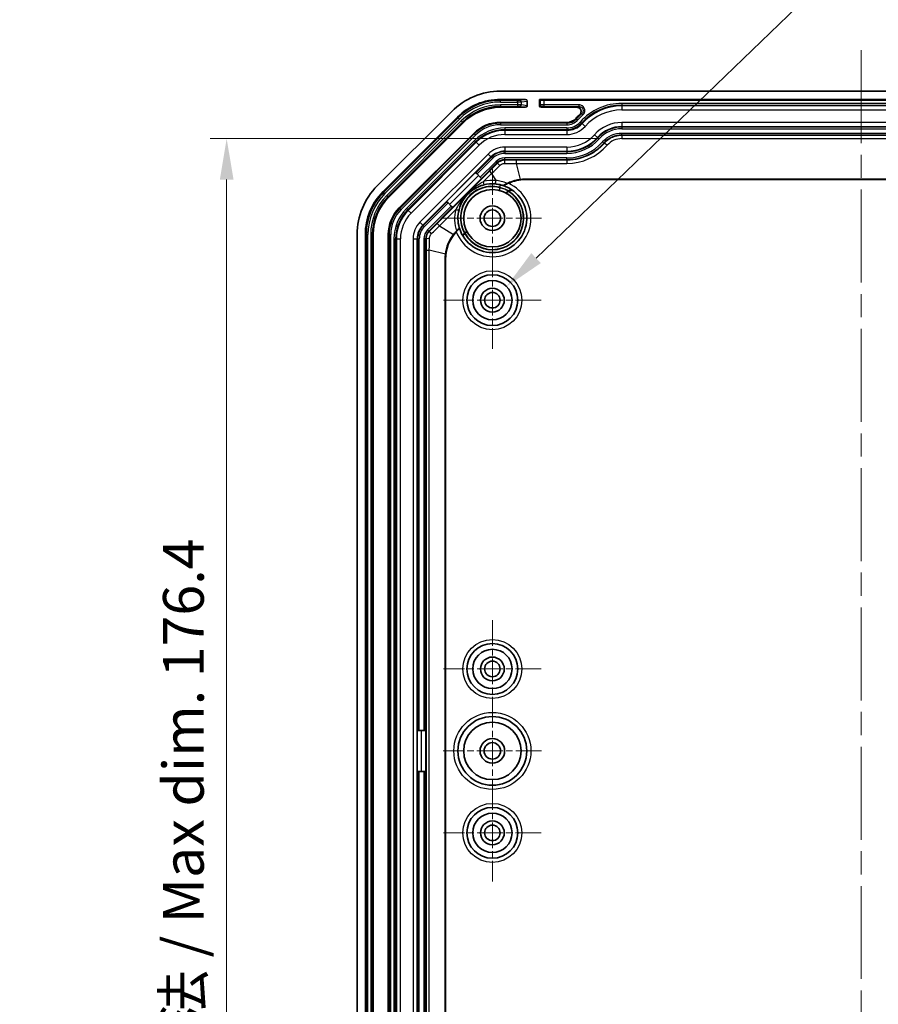
# Model space of a CAD drawing. Units: millimetres. Extents: x 29 to 3187, y 16 to 578.
# Drawn here: x 1979 to 2083, y 325 to 445 of the extents above; entities that cross this region are included whole.
import ezdxf

# ---------------------------------------------------------------- set-up
doc = ezdxf.new("R2010")
doc.units = ezdxf.units.MM
doc.header["$LTSCALE"] = 2
doc.linetypes.add('CHAIN', pattern=[0.3543, 0.2362, -0.0295, 0.0591, -0.0295])
doc.layers.get('Defpoints').update_dxf_attribs({"lineweight": 25})
for name, color, linetype, lineweight in [('Center Mark (ISO)', 131, 'Continuous', 18), ('Centerline (ISO)', 131, 'Continuous', 18), ('Dimension (ISO)', 7, 'Continuous', 18), ('Visible (ISO)', 7, 'Continuous', 35), ('Visible Narrow (ISO)', 7, 'Continuous', 25)]:
    doc.layers.add(name, color=color, linetype=linetype, lineweight=lineweight)
doc.styles.add('Note Text (TK)', font='txt')
doc.dimstyles.new('Default - Method 1b (TK)', dxfattribs={"dimscale": 2, "dimtxt": 2.5, "dimasz": 2.5, "dimexe": 1, "dimexo": 1.5, "dimgap": 1, "dimtad": 1, "dimtoh": 1, "dimrnd": 1e-08, "dimdsep": 46, "dimtxsty": 'Note Text (TK)', "dimcen": 0.09, "dimdle": 5, "dimclrd": 100, "dimclre": 100, "dimclrt": 7, "dimadec": 1, "dimazin": 1, "dimtfac": 1, "dimtmove": 0, "dimatfit": 3, "dimfxl": 1, "dimtolj": 1, "dimlwd": -1, "dimlwe": -1, "dimarcsym": 0})

# ---------------------------------------------------------------- blocks, each defined once
blk = doc.blocks.new('*D114')
at = {"layer": 'Defpoints', "color": 0}
for p in [(2038.1, 412.84), (2034.64, 409.51)]:
    blk.add_point(p, dxfattribs=at)
at = {"layer": 'Dimension (ISO)', "color": 100}
for p, q in [((2110.67, 482.73), (2041.7, 416.3)), ((2116.77, 482.73), (2110.67, 482.73)), ((2036.19, 411.17), (2036.55, 411.17)), ((2036.37, 410.99), (2036.37, 411.35))]:
    blk.add_line(p, q, dxfattribs=at)
blk.add_solid([(2041.12, 416.91), (2042.28, 415.7), (2038.1, 412.84)], dxfattribs=at)
at = {"layer": 'Dimension (ISO)', "color": 7, "insert": (2118.77, 482.73), "char_height": 5, "attachment_point": 4, "style": 'Note Text (TK)'}
blk.add_mtext('\\A1; \\fＭＳ Ｐゴシック|b0|i0;\\H4.9746;8-M2.3用基板取付ボス\\P\\fＭＳ Ｐゴシック|b0|i0;\\H4.9746;8-M2.3 Boss', dxfattribs=at)
blk = doc.blocks.new('*D117')
at = {"layer": 'Defpoints', "color": 0}
for p in [(2052.17, 430.89), (2003.95, 254.45), (2052.17, 254.45)]:
    blk.add_point(p, dxfattribs=at)
at = {"layer": 'Dimension (ISO)', "color": 100}
for p, q in [((2049.17, 430.89), (2001.95, 430.89)), ((2003.95, 425.89), (2003.95, 259.45)), ((2049.17, 254.45), (2001.95, 254.45))]:
    blk.add_line(p, q, dxfattribs=at)
for points in [[(2003.12, 425.89), (2004.79, 425.89), (2003.95, 430.89)], [(2003.12, 259.45), (2004.79, 259.45), (2003.95, 254.45)]]:
    blk.add_solid(points, dxfattribs=at)
at = {"layer": 'Dimension (ISO)', "color": 7, "insert": (1998.67, 302.3), "char_height": 5, "attachment_point": 4, "rotation": 90, "style": 'Note Text (TK)'}
blk.add_mtext('\\A1;\\fＭＳ Ｐゴシック|b0|i0;\\H4.9746;有効寸法 / Max dim. 176.4', dxfattribs=at)

msp = doc.modelspace()

# ---------------------------------------------------------------- linework, layer by layer
at = {"layer": 'Center Mark (ISO)', "linetype": 'CHAIN', "ltscale": 6.674367}
for p, q in [((2036.3726, 427.178), (2036.3726, 415.165)), ((2042.3791, 421.1715), (2030.3661, 421.1715)), ((2036.3726, 362.178), (2036.3726, 350.165)), ((2042.3791, 356.1715), (2030.3661, 356.1715))]:
    msp.add_line(p, q, dxfattribs=at)
at = {"layer": 'Center Mark (ISO)', "linetype": 'CHAIN', "ltscale": 6.611584}
for p, q in [((2036.3726, 417.1215), (2036.3726, 405.2215)), ((2042.3226, 411.1715), (2030.4226, 411.1715)), ((2036.3726, 372.1215), (2036.3726, 360.2215)), ((2042.3226, 366.1715), (2030.4226, 366.1715)), ((2036.3726, 352.1215), (2036.3726, 340.2215)), ((2042.3226, 346.1715), (2030.4226, 346.1715))]:
    msp.add_line(p, q, dxfattribs=at)
at = {"layer": 'Centerline (ISO)', "linetype": 'CHAIN', "ltscale": 23.990969}
msp.add_line((2081.3726, 441.6715), (2081.3726, 243.6715), dxfattribs=at)
at = {"layer": 'Visible (ISO)'}
for p, q in [((2125.3932, 436.6715), (2037.352, 436.6715)), ((2040.419, 435.6715), (2037.352, 435.6715)), ((2040.6226, 434.9049), (2040.6226, 435.4729)), ((2120.6226, 435.6715), (2042.1226, 435.6715)), ((2042.1226, 435.6715), (2042.2105, 435.5835)), ((2042.1226, 435.6715), (2042.1226, 434.9063)), ((2120.035, 435.5667), (2042.7102, 435.5667)), ((2031.4123, 434.2112), (2022.3329, 425.1318)), ((2040.419, 434.7064), (2037.352, 434.7064)), ((2046.7004, 434.7064), (2042.3225, 434.7064)), ((2032.1194, 433.504), (2023.04, 424.4247)), ((2032.8018, 432.8216), (2023.7224, 423.7422)), ((2037.352, 432.8715), (2045.4644, 432.8715)), ((2025.0199, 422.4448), (2034.0993, 431.5241)), ((2034.3274, 426.7522), (2034.3592, 426.7204)), ((2034.5005, 426.579), (2034.3592, 426.7204)), ((2034.5005, 426.579), (2034.8975, 426.1821)), ((2035.0587, 426.0209), (2031.5232, 422.4853)), ((2035.0388, 426.0408), (2034.8975, 426.1821)), ((2035.0388, 426.0408), (2035.0587, 426.0209)), ((2122.3694, 425.9312), (2040.3757, 425.9312)), ((2122.3694, 425.8864), (2040.3757, 425.8864)), ((2030.8237, 423.1848), (2030.7918, 423.2167)), ((2030.8237, 423.1848), (2030.965, 423.0435)), ((2031.3619, 422.6466), (2030.965, 423.0435)), ((2031.3619, 422.6466), (2031.5033, 422.5052)), ((2031.5232, 422.4853), (2031.5033, 422.5052)), ((2033.0051, 419.3688), (2032.9661, 419.3298)), ((2019.8726, 419.1921), (2019.8726, 266.1508)), ((2020.8726, 419.1921), (2020.8726, 266.1508)), ((2021.8377, 419.1921), (2021.8377, 266.1508)), ((2023.6726, 266.1508), (2023.6726, 419.1921)), ((2033.0538, 419.3205), (2033.0171, 419.2838)), ((2030.6129, 269.1746), (2030.6129, 416.1683)), ((2030.6576, 416.1683), (2030.6576, 269.1746)), ((2027.2081, 358.6715), (2027.2531, 358.6715)), ((2027.453, 358.6715), (2027.2531, 358.6715)), ((2027.453, 358.6715), (2028.0144, 358.6715)), ((2028.2142, 358.6715), (2028.0144, 358.6715)), ((2028.2142, 358.6715), (2028.2424, 358.6715)), ((2028.2424, 358.6715), (2028.2424, 353.6715)), ((2027.2531, 353.6715), (2027.2081, 353.6715)), ((2027.2531, 353.6715), (2027.453, 353.6715)), ((2028.0144, 353.6715), (2027.453, 353.6715)), ((2028.0144, 353.6715), (2028.2142, 353.6715)), ((2028.2424, 353.6715), (2028.2142, 353.6715))]:
    msp.add_line(p, q, dxfattribs=at)
for centre, radius in [((2036.3726, 421.1715), 3.5), ((2036.3726, 421.1715), 1.5), ((2036.3726, 421.1715), 1.0065), ((2036.3726, 411.1715), 3.1), ((2036.3726, 411.1715), 2.4), ((2036.3726, 411.1715), 1.45), ((2036.3726, 411.1715), 0.95), ((2036.3726, 366.1715), 3.1), ((2036.3726, 366.1715), 2.4), ((2036.3726, 366.1715), 1.45), ((2036.3726, 366.1715), 0.95), ((2036.3726, 356.1715), 4.2), ((2036.3726, 356.1715), 3.5), ((2036.3726, 356.1715), 1.5), ((2036.3726, 356.1715), 1.0065), ((2036.3726, 346.1715), 3.1), ((2036.3726, 346.1715), 2.4), ((2036.3726, 346.1715), 1.45), ((2036.3726, 346.1715), 0.95)]:
    msp.add_circle(centre, radius, dxfattribs=at)
for centre, radius, start, end in [((2037.352, 428.2715), 8.4, 90, 135), ((2037.352, 428.2715), 7.4, 90, 135), ((2037.352, 428.2715), 6.4349, 90, 135), ((2052.1726, 428.3715), 7.5, 133.161291, 138.189685), ((2037.352, 428.2715), 4.6, 90, 135), ((2045.4644, 434.3715), 1.5, 270, 318.189685), ((2036.3726, 421.1715), 4.2, 85.744444, 104.214925), ((2040.3757, 420.9715), 4.915, 90, 114.540376), ((2028.2726, 419.1921), 8.4, 135, 180), ((2028.2726, 419.1921), 7.4, 135, 180), ((2036.3726, 421.1715), 4.2, 196.673436, 71.539365), ((2040.3757, 420.9715), 4.01, 119.747836, 120.560896), ((2028.2726, 419.1921), 6.4349, 135, 180), ((2028.2726, 419.1921), 4.6, 135, 180), ((2036.3726, 421.1715), 4.2, 165.785075, 196.062364), ((2035.5726, 416.1683), 4.915, 137.0712, 180), ((2036.3726, 421.1715), 4.2, 196.062364, 196.673436)]:
    msp.add_arc(centre, radius, start, end, dxfattribs=at)
for centre, major_axis, ratio, start_param, end_param in [((2040.4174, 435.4713), (0.2029, 0.031), 0.97429411, 6.1354192, 7.69843898), ((2042.7102, 435.5842), (-0.5, 0), 0.03492077, 0.03490658, 1.57079633), ((2040.4174, 434.9065), (0.2029, -0.031), 0.97429411, 4.86793164, 6.43095141), ((2042.3227, 434.9065), (-0.1416, -0.1416), 0.99878277, 5.49839613, 7.06797448), ((2040.3757, 420.8501), (0, -5.0811), 0.9997147, 3.14159265, 3.26596383), ((2035.6584, 416.0825), (3.5929, -3.5929), 0.9997147, 3.1612615, 3.26596383), ((2035.694, 416.1683), (-5.0811, 0), 0.9997147, 6.15881413, 6.28318531)]:
    msp.add_ellipse(centre, major_axis=major_axis, ratio=ratio, start_param=start_param, end_param=end_param, dxfattribs=at)
for points, knots in [([(2047.0422, 433.8422), (2047.09, 433.887), (2047.1286, 433.9408), (2047.1828, 434.0598), (2047.198, 434.1238), (2047.2028, 434.2539), (2047.1926, 434.3186), (2047.1478, 434.4404), (2047.1137, 434.4963), (2047.026, 434.592), (2046.9732, 434.6309), (2046.881, 434.6743), (2046.8461, 434.6862), (2046.7741, 434.7023), (2046.7373, 434.7064), (2046.7004, 434.7064)], [0, 0, 0, 0, 0.019661333, 0.019661333, 0.039231599, 0.039231599, 0.05871621, 0.05871621, 0.078169666, 0.078169666, 0.097663643, 0.097663643, 0.10872608, 0.10872608, 0.119796986, 0.119796986, 0.119796986, 0.119796986]), ([(2036.6842, 425.3599), (2036.8797, 425.3453), (2037.0743, 425.3171), (2037.3967, 425.2469), (2037.5261, 425.2122), (2037.6535, 425.1714)], [0, 0, 0, 0, 0.066881449, 0.066881449, 0.112480475, 0.112480475, 0.112480475, 0.112480475]), ([(2038.1924, 425.4278), (2038.0994, 425.3821), (2038.0109, 425.337), (2037.8698, 425.2648), (2037.8151, 425.2367), (2037.7393, 425.1999), (2037.7125, 425.1877), (2037.6724, 425.1725), (2037.6594, 425.1695), (2037.6535, 425.1714)], [0, 0, 0, 0, 0.0310815806, 0.0310815806, 0.0563427901, 0.0563427901, 0.0744714921, 0.0744714921, 0.0920155728, 0.0920155728, 0.0920155728, 0.0920155728]), ([(2038.3344, 425.4424), (2038.26, 425.4085), (2038.1857, 425.3735), (2038.0279, 425.2976), (2037.9496, 425.2589), (2037.8341, 425.2031), (2037.7899, 425.1824), (2037.731, 425.1589), (2037.7125, 425.1536), (2037.7036, 425.155), (2037.703, 425.1552), (2037.7025, 425.1553)], [0.159283188, 0.159283188, 0.159283188, 0.159283188, 0.186464759, 0.186464759, 0.220110646, 0.220110646, 0.246479433, 0.246479433, 0.267514084, 0.267514084, 0.269007764, 0.269007764, 0.269007764, 0.269007764]), ([(2039.7456, 425.8919), (2039.3107, 425.8375), (2038.8846, 425.7249), (2038.3822, 425.5172), (2038.2865, 425.474), (2038.1924, 425.4278)], [0.000000037, 0.000000037, 0.000000037, 0.000000037, 0.13154546, 0.13154546, 0.163058444, 0.163058444, 0.163058444, 0.163058444]), ([(2032.3012, 422.2028), (2032.366, 422.4588), (2032.454, 422.7047), (2032.7353, 423.3114), (2032.9592, 423.6549), (2033.4672, 424.2233), (2033.7268, 424.45), (2034.2844, 424.8319), (2034.5892, 424.99), (2035.0542, 425.1619), (2035.1962, 425.2061), (2035.3412, 425.2429)], [-0.517108353, -0.517108353, -0.517108353, -0.517108353, -0.427806801, -0.427806801, -0.284924316, -0.284924316, -0.170391115, -0.170391115, -0.050602791, -0.050602791, 0, 0, 0, 0]), ([(2037.6535, 425.1714), (2037.659, 425.1696), (2037.6644, 425.1679), (2037.6808, 425.1625), (2037.6917, 425.159), (2037.7025, 425.1553)], [1.0235627461, 1.0235627461, 1.0235627461, 1.0235627461, 1.0357390528, 1.0357390528, 1.0602421069, 1.0602421069, 1.0602421069, 1.0602421069]), ([(2038.2976, 424.4825), (2038.2548, 424.4571), (2038.2131, 424.4302), (2038.1392, 424.3784), (2038.1069, 424.3536), (2038.0577, 424.3124), (2038.0399, 424.2955), (2038.0234, 424.2767), (2038.0197, 424.2716), (2038.0162, 424.264), (2038.0163, 424.2615), (2038.0183, 424.2604)], [0, 0, 0, 0, 0.0149231452, 0.0149231452, 0.0292886458, 0.0292886458, 0.0420673693, 0.0420673693, 0.0484370166, 0.0484370166, 0.0546946779, 0.0546946779, 0.0546946779, 0.0546946779]), ([(2038.3369, 424.4244), (2038.2961, 424.4003), (2038.2564, 424.3748), (2038.1892, 424.328), (2038.1613, 424.3069), (2038.1184, 424.2714), (2038.1029, 424.2569), (2038.084, 424.2357), (2038.0803, 424.2288), (2038.0825, 424.2255), (2038.0828, 424.2251), (2038.0833, 424.2249)], [0, 0, 0, 0, 0.0142037767, 0.0142037767, 0.026599816, 0.026599816, 0.0377450196, 0.0377450196, 0.0483499166, 0.0483499166, 0.0497771278, 0.0497771278, 0.0497771278, 0.0497771278]), ([(2038.7093, 424.6614), (2038.7054, 424.664), (2038.6948, 424.6633), (2038.6602, 424.6553), (2038.6365, 424.6478), (2038.5765, 424.6254), (2038.5397, 424.6099), (2038.4529, 424.5692), (2038.4023, 424.543), (2038.3528, 424.5146)], [0, 0, 0, 0, 0.0117430209, 0.0117430209, 0.0239237384, 0.0239237384, 0.0377799457, 0.0377799457, 0.0548014392, 0.0548014392, 0.0548014392, 0.0548014392]), ([(2038.7808, 424.6124), (2038.778, 424.6144), (2038.7714, 424.6146), (2038.7463, 424.611), (2038.724, 424.6052), (2038.6647, 424.5857), (2038.6262, 424.5709), (2038.5534, 424.5393), (2038.5205, 424.5239), (2038.4536, 424.4904), (2038.4196, 424.4721), (2038.3861, 424.453)], [0.1763411294, 0.1763411294, 0.1763411294, 0.1763411294, 0.1852272861, 0.1852272861, 0.1984234688, 0.1984234688, 0.2139354925, 0.2139354925, 0.2255279432, 0.2255279432, 0.2371049815, 0.2371049815, 0.2371049815, 0.2371049815]), ([(2032.3366, 420.0094), (2032.3384, 420.0031), (2032.3322, 419.9891), (2032.3042, 419.9464), (2032.2825, 419.9181), (2032.2243, 419.848), (2032.1869, 419.8058), (2032.12, 419.7334), (2032.0929, 419.7048), (2032.065, 419.6759)], [0, 0, 0, 0, 0.0172408744, 0.0172408744, 0.0347925472, 0.0347925472, 0.054329587, 0.054329587, 0.0665084424, 0.0665084424, 0.0665084424, 0.0665084424]), ([(2032.3492, 419.9664), (2032.3511, 419.9599), (2032.3425, 419.9415), (2032.311, 419.8941), (2032.2811, 419.8554), (2032.216, 419.7777), (2032.1684, 419.7241), (2032.115, 419.6665), (2032.1054, 419.6562), (2032.0954, 419.6455)], [0.1566033376, 0.1566033376, 0.1566033376, 0.1566033376, 0.1746670846, 0.1746670846, 0.1943596219, 0.1943596219, 0.2152210153, 0.2152210153, 0.2195404493, 0.2195404493, 0.2195404493, 0.2195404493]), ([(2032.9661, 419.3298), (2032.9321, 419.2958), (2032.8991, 419.2615), (2032.8405, 419.1978), (2032.8153, 419.169), (2032.7753, 419.12), (2032.7605, 419.1), (2032.7433, 419.0717), (2032.7402, 419.0629), (2032.7423, 419.0593)], [0, 0, 0, 0, 0.0144230526, 0.0144230526, 0.0281265646, 0.0281265646, 0.0413703271, 0.0413703271, 0.0536939871, 0.0536939871, 0.0536939871, 0.0536939871]), ([(2033.2576, 419.5756), (2033.2558, 419.5792), (2033.2486, 419.5774), (2033.2244, 419.5635), (2033.207, 419.551), (2033.1635, 419.5162), (2033.1374, 419.4937), (2033.0924, 419.453), (2033.0752, 419.4369), (2033.0402, 419.4035), (2033.0226, 419.3863), (2033.0051, 419.3688)], [0, 0, 0, 0, 0.0114322659, 0.0114322659, 0.0235373461, 0.0235373461, 0.0362697294, 0.0362697294, 0.0437289853, 0.0437289853, 0.0511315732, 0.0511315732, 0.0511315732, 0.0511315732]), ([(2033.2899, 419.5141), (2033.2881, 419.5175), (2033.2797, 419.5152), (2033.2557, 419.5009), (2033.2359, 419.4863), (2033.195, 419.4528), (2033.1665, 419.4279), (2033.1144, 419.3798), (2033.0814, 419.348), (2033.0538, 419.3205)], [0.0907134365, 0.0907134365, 0.0907134365, 0.0907134365, 0.101730443, 0.101730443, 0.1127920869, 0.1127920869, 0.1241095656, 0.1241095656, 0.1357809563, 0.1357809563, 0.1357809563, 0.1357809563]), ([(2031.6477, 419.202), (2031.3787, 418.856), (2031.157, 418.4751), (2030.8201, 417.6632), (2030.7067, 417.2353), (2030.6521, 416.7984)], [0.000000037, 0.000000037, 0.000000037, 0.000000037, 0.131545342, 0.131545342, 0.263672644, 0.263672644, 0.263672644, 0.263672644]), ([(2033.0171, 419.2838), (2032.9851, 419.2517), (2032.948, 419.2132), (2032.8911, 419.1516), (2032.861, 419.1174), (2032.8198, 419.0675), (2032.8012, 419.0428), (2032.7818, 419.0121), (2032.7772, 419.0004), (2032.7795, 418.9967)], [0.1583184421, 0.1583184421, 0.1583184421, 0.1583184421, 0.171918206, 0.171918206, 0.185434086, 0.185434086, 0.1986985949, 0.1986985949, 0.2116271375, 0.2116271375, 0.2116271375, 0.2116271375])]:
    msp.add_open_spline(points, degree=3, knots=knots, dxfattribs=at)
for points in [[(2038.3528, 424.5146), (2038.3343, 424.5041), (2038.3159, 424.4933), (2038.2976, 424.4825)], [(2032.0954, 419.6455), (2032.0558, 419.6036), (2032.0148, 419.5598), (2031.9738, 419.5158)], [(2032.065, 419.6759), (2032.0421, 419.6522), (2032.0188, 419.6282), (2031.9956, 419.604)]]:
    msp.add_open_spline(points, degree=3, dxfattribs=at)
at = {"layer": 'Visible Narrow (ISO)'}
for p, q in [((2037.352, 435.6715), (2037.352, 435.556)), ((2037.352, 435.3561), (2037.352, 435.556)), ((2039.424, 435.556), (2037.352, 435.556)), ((2037.352, 435.3561), (2039.424, 435.3561)), ((2037.352, 435.0217), (2037.352, 434.8219)), ((2039.424, 435.0217), (2037.352, 435.0217)), ((2039.424, 435.3561), (2039.424, 435.556)), ((2039.424, 435.3561), (2039.424, 435.0217)), ((2039.424, 435.0217), (2039.424, 434.8219)), ((2040.419, 435.6715), (2039.7164, 435.5641)), ((2039.9114, 435.3642), (2040.6226, 435.4729)), ((2039.9114, 435.0136), (2039.9114, 435.3642)), ((2040.6226, 434.9049), (2039.9114, 435.0136)), ((2042.2105, 434.9942), (2042.1226, 434.9063)), ((2042.2105, 435.5835), (2042.2105, 434.9942)), ((2042.7102, 435.0043), (2042.7102, 435.5667)), ((2046.9541, 435.0043), (2042.7102, 435.0043)), ((2042.7102, 434.8044), (2042.7102, 435.0043)), ((2046.9541, 434.8044), (2046.9541, 435.0043)), ((2052.1726, 435.1868), (2052.1726, 434.9869)), ((2110.5726, 435.1868), (2052.1726, 435.1868)), ((2052.1726, 434.9869), (2052.1726, 434.8883)), ((2052.1726, 434.9869), (2110.5726, 434.9869)), ((2037.352, 434.8219), (2039.424, 434.8219)), ((2037.352, 434.8219), (2037.352, 434.7064)), ((2039.7164, 434.8137), (2040.419, 434.7064)), ((2042.3225, 434.7064), (2042.4104, 434.7943)), ((2042.7102, 434.8044), (2046.9541, 434.8044)), ((2047.2841, 433.9295), (2047.4161, 433.7794)), ((2052.1726, 434.8883), (2052.1726, 434.3886)), ((2110.5726, 434.8883), (2052.1726, 434.8883)), ((2052.1726, 434.3886), (2110.5726, 434.3886)), ((2032.2011, 433.4224), (2023.1217, 424.343)), ((2023.263, 424.2017), (2032.3424, 433.2811)), ((2032.5788, 433.0446), (2023.4994, 423.9652)), ((2023.6408, 423.8239), (2032.7201, 432.9033)), ((2032.1194, 433.504), (2032.2011, 433.4224)), ((2032.3424, 433.2811), (2032.2011, 433.4224)), ((2032.5788, 433.0446), (2032.7201, 432.9033)), ((2032.7201, 432.9033), (2032.8018, 432.8216)), ((2037.352, 432.7734), (2037.352, 432.8715)), ((2037.352, 432.7734), (2037.352, 432.5736)), ((2045.4644, 432.7734), (2037.352, 432.7734)), ((2037.352, 432.5736), (2045.4644, 432.5736)), ((2045.4644, 432.7734), (2045.4644, 432.8715)), ((2045.4644, 432.7734), (2045.4644, 432.5736)), ((2046.6555, 433.3061), (2046.5824, 433.3715)), ((2046.6555, 433.3061), (2046.8045, 433.1729)), ((2047.0927, 432.915), (2047.2417, 432.7818)), ((2047.2417, 432.7818), (2047.3152, 432.716)), ((2047.3152, 432.716), (2047.6877, 432.3829)), ((2052.1726, 432.8543), (2052.1726, 432.3546)), ((2110.5726, 432.8543), (2052.1726, 432.8543)), ((2034.1686, 431.4548), (2025.0892, 422.3754)), ((2034.1686, 431.4548), (2034.0993, 431.5241)), ((2034.1686, 431.4548), (2034.3099, 431.3135)), ((2037.8905, 432.1868), (2037.8905, 431.9869)), ((2045.4644, 432.1868), (2037.8905, 432.1868)), ((2037.8905, 431.9869), (2037.8905, 431.8883)), ((2037.8905, 431.9869), (2045.4644, 431.9869)), ((2037.8905, 431.8883), (2037.8905, 431.3886)), ((2045.4644, 431.8883), (2037.8905, 431.8883)), ((2037.8905, 431.3886), (2045.4644, 431.3886)), ((2045.4644, 432.1868), (2045.4644, 431.9869)), ((2045.4644, 431.9869), (2045.4644, 431.8883)), ((2045.4644, 431.8883), (2045.4644, 431.3886)), ((2048.8313, 431.36), (2049.2037, 431.0269)), ((2052.1726, 432.3546), (2110.5726, 432.3546)), ((2052.1726, 432.2909), (2052.1726, 432.3546)), ((2110.5726, 432.2909), (2052.1726, 432.2909)), ((2052.1726, 432.2909), (2052.1726, 432.091)), ((2052.1726, 432.091), (2110.5726, 432.091)), ((2110.5726, 431.5297), (2052.1726, 431.5297)), ((2052.1726, 431.3298), (2052.1726, 431.5297)), ((2025.2305, 422.2341), (2034.3099, 431.3135)), ((2034.2026, 430.6593), (2025.8848, 422.3414)), ((2026.0261, 422.2001), (2034.344, 430.5179)), ((2034.4137, 430.4482), (2026.0958, 422.1303)), ((2034.2026, 430.6593), (2034.344, 430.5179)), ((2034.344, 430.5179), (2034.4137, 430.4482)), ((2034.4137, 430.4482), (2034.7671, 430.0949)), ((2049.2512, 430.9844), (2049.2037, 431.0269)), ((2049.2512, 430.9844), (2049.4002, 430.8512)), ((2049.9676, 430.3437), (2049.8186, 430.4769)), ((2049.9676, 430.3437), (2050.0143, 430.3019)), ((2052.1726, 431.3298), (2110.5726, 431.3298)), ((2052.1726, 431.3298), (2052.1726, 431.2739)), ((2052.1726, 431.2739), (2052.1726, 430.8903)), ((2110.5726, 431.2739), (2052.1726, 431.2739)), ((2052.1726, 430.8903), (2110.5726, 430.8903)), ((2026.4492, 421.777), (2034.7671, 430.0949)), ((2035.852, 429.0099), (2027.5341, 420.6921)), ((2035.852, 429.0099), (2036.2053, 428.6566)), ((2037.8905, 429.8543), (2037.8905, 429.3546)), ((2045.4644, 429.8543), (2037.8905, 429.8543)), ((2037.8905, 429.3546), (2045.4644, 429.3546)), ((2037.8905, 429.2909), (2037.8905, 429.3546)), ((2045.4644, 429.2909), (2037.8905, 429.2909)), ((2037.8905, 429.2909), (2037.8905, 429.091)), ((2037.8905, 429.091), (2045.4644, 429.091)), ((2045.4644, 429.8543), (2045.4644, 429.3546)), ((2045.4644, 429.2909), (2045.4644, 429.3546)), ((2045.4644, 429.2909), (2045.4644, 429.091)), ((2027.8874, 420.3387), (2036.2053, 428.6566)), ((2036.2504, 428.6115), (2034.3592, 426.7204)), ((2034.5005, 426.579), (2036.3917, 428.4702)), ((2036.7886, 428.0733), (2034.8975, 426.1821)), ((2035.0388, 426.0408), (2036.93, 427.9319)), ((2036.2504, 428.6115), (2036.2053, 428.6566)), ((2036.2504, 428.6115), (2036.3917, 428.4702)), ((2036.93, 427.9319), (2036.7886, 428.0733)), ((2036.93, 427.9319), (2036.9861, 427.8759)), ((2045.4644, 428.5297), (2037.8905, 428.5297)), ((2037.8905, 428.3298), (2037.8905, 428.5297)), ((2037.8905, 428.3298), (2045.4644, 428.3298)), ((2037.8905, 428.3298), (2037.8905, 428.2505)), ((2039.2706, 428.2486), (2039.2706, 427.8651)), ((2045.4644, 428.2486), (2039.2706, 428.2486)), ((2039.2706, 427.8651), (2039.7456, 425.8919)), ((2039.2706, 427.8651), (2045.4644, 427.8651)), ((2045.4644, 428.3298), (2045.4644, 428.5297)), ((2045.4644, 428.3298), (2045.4644, 428.2486)), ((2045.4644, 428.2486), (2045.4644, 427.8651)), ((2036.0115, 426.8987), (2029.6454, 420.5326)), ((2034.3274, 426.7522), (2030.7918, 423.2167)), ((2035.3006, 425.6454), (2036.2827, 426.6275)), ((2036.0115, 426.8987), (2036.2827, 426.6275)), ((2036.2827, 426.6275), (2036.8035, 425.7764)), ((2031.1452, 422.8633), (2034.6807, 426.3989)), ((2040.3757, 425.9312), (2040.3757, 425.8864)), ((2023.04, 424.4247), (2023.1217, 424.343)), ((2023.263, 424.2017), (2023.1217, 424.343)), ((2037.2347, 424.9675), (2037.2765, 424.8993)), ((2023.4994, 423.9652), (2023.6408, 423.8239)), ((2023.6408, 423.8239), (2023.7224, 423.7422)), ((2030.8237, 423.1848), (2027.9325, 420.2937)), ((2028.0738, 420.1523), (2030.965, 423.0435)), ((2025.0892, 422.3754), (2025.0199, 422.4448)), ((2025.0892, 422.3754), (2025.2305, 422.2341)), ((2025.8848, 422.3414), (2026.0261, 422.2001)), ((2026.0261, 422.2001), (2026.0958, 422.1303)), ((2026.0958, 422.1303), (2026.4492, 421.777)), ((2031.3619, 422.6466), (2028.4708, 419.7554)), ((2028.6121, 419.6141), (2031.5033, 422.5052)), ((2029.9166, 420.2614), (2031.8986, 422.2435)), ((2027.5341, 420.6921), (2027.8874, 420.3387)), ((2029.6454, 420.5326), (2029.9166, 420.2614)), ((2027.9325, 420.2937), (2027.8874, 420.3387)), ((2027.9325, 420.2937), (2028.0738, 420.1523)), ((2028.6121, 419.6141), (2028.4708, 419.7554)), ((2028.6121, 419.6141), (2028.6682, 419.558)), ((2029.9166, 420.2614), (2031.6477, 419.202)), ((2032.065, 419.6759), (2032.0954, 419.6455)), ((2020.8726, 419.1921), (2020.9881, 419.1921)), ((2021.1879, 419.1921), (2020.9881, 419.1921)), ((2020.9881, 419.1921), (2020.9881, 266.1508)), ((2021.1879, 266.1508), (2021.1879, 419.1921)), ((2021.5223, 419.1921), (2021.7222, 419.1921)), ((2021.5223, 419.1921), (2021.5223, 266.1508)), ((2021.7222, 266.1508), (2021.7222, 419.1921)), ((2021.7222, 419.1921), (2021.8377, 419.1921)), ((2023.7706, 419.1921), (2023.6726, 419.1921)), ((2023.7706, 419.1921), (2023.9705, 419.1921)), ((2023.7706, 419.1921), (2023.7706, 266.1508)), ((2023.9705, 266.1508), (2023.9705, 419.1921)), ((2024.3572, 418.6536), (2024.5571, 418.6536)), ((2024.3572, 418.6536), (2024.3572, 266.6893)), ((2024.5571, 418.6536), (2024.6557, 418.6536)), ((2024.5571, 266.6893), (2024.5571, 418.6536)), ((2024.6557, 418.6536), (2025.1554, 418.6536)), ((2024.6557, 418.6536), (2024.6557, 266.6893)), ((2025.1554, 266.6893), (2025.1554, 418.6536)), ((2026.6897, 418.6536), (2027.1894, 418.6536)), ((2026.6897, 418.6536), (2026.6897, 266.6893)), ((2027.1894, 266.6893), (2027.1894, 418.6536)), ((2027.2531, 418.6536), (2027.1894, 418.6536)), ((2027.2531, 418.6536), (2027.2531, 358.6715)), ((2027.2531, 418.6536), (2027.453, 418.6536)), ((2027.453, 358.6715), (2027.453, 418.6536)), ((2028.2142, 418.6536), (2028.0144, 418.6536)), ((2028.0144, 418.6536), (2028.0144, 358.6715)), ((2028.2142, 358.6715), (2028.2142, 418.6536)), ((2028.2142, 418.6536), (2028.2936, 418.6536)), ((2028.2954, 417.2735), (2028.6789, 417.2735)), ((2028.2954, 417.2735), (2028.2954, 268.0694)), ((2030.6521, 416.7984), (2028.6789, 417.2735)), ((2028.6789, 268.0694), (2028.6789, 417.2735)), ((2030.6576, 416.1683), (2030.6129, 416.1683)), ((2027.2081, 358.6715), (2027.2081, 353.6715)), ((2027.7078, 353.6715), (2027.7078, 358.6715)), ((2027.2531, 353.6715), (2027.2531, 266.6893)), ((2027.453, 266.6893), (2027.453, 353.6715)), ((2028.0144, 353.6715), (2028.0144, 266.6893)), ((2028.2142, 266.6893), (2028.2142, 353.6715))]:
    msp.add_line(p, q, dxfattribs=at)
for centre, radius in [((2036.3726, 411.1715), 3.6), ((2036.3726, 366.1715), 3.6), ((2036.3726, 356.1715), 4.7), ((2036.3726, 346.1715), 3.6)]:
    msp.add_circle(centre, radius, dxfattribs=at)
for centre, radius, start, end in [((2037.352, 428.2715), 7.2845, 90, 135), ((2037.352, 428.2715), 7.0846, 90, 135), ((2037.352, 428.2715), 6.7503, 90, 135), ((2052.1726, 428.3715), 6.8154, 90, 138.189685), ((2052.1726, 428.3715), 6.6155, 90, 138.189685), ((2037.352, 428.2715), 6.5504, 90, 135), ((2052.1726, 428.3715), 7.402, 131.332912, 138.189685), ((2052.1726, 428.3715), 7.2021, 131.332912, 138.189685), ((2052.1726, 428.3715), 6.5169, 90, 138.189685), ((2052.1726, 428.3715), 6.0172, 90, 138.189685), ((2037.352, 428.2715), 4.502, 90, 135), ((2037.352, 428.2715), 4.3021, 90, 135), ((2045.4644, 434.3715), 1.598, 270, 318.189685), ((2045.4644, 434.3715), 1.7979, 270, 318.189685), ((2045.4644, 434.3715), 2.1846, 270, 318.189685), ((2045.4644, 434.3715), 2.3845, 270, 318.189685), ((2045.4644, 434.3715), 2.4831, 270, 318.189685), ((2052.1726, 428.3715), 4.4828, 90, 138.189685), ((2037.8905, 426.9715), 5.2154, 90, 135), ((2037.8905, 426.9715), 5.0155, 90, 135), ((2037.8905, 426.9715), 4.9169, 90, 135), ((2037.8905, 426.9715), 4.4172, 90, 135), ((2045.4644, 434.3715), 2.9828, 270, 318.189685), ((2045.4644, 434.3715), 4.5172, 270, 318.189685), ((2052.1726, 428.3715), 3.9831, 90, 138.189685), ((2052.1726, 428.3715), 3.9194, 90, 138.189685), ((2052.1726, 428.3715), 3.7196, 90, 138.189685), ((2052.1726, 428.3715), 3.1582, 90, 138.189685), ((2045.4644, 434.3715), 5.0169, 270, 318.189685), ((2045.4644, 434.3715), 5.0806, 270, 318.189685), ((2045.4644, 434.3715), 5.2804, 270, 318.189685), ((2045.4644, 434.3715), 5.8418, 270, 318.189685), ((2045.4644, 434.3715), 6.0417, 270, 318.189685), ((2052.1726, 428.3715), 2.9583, 90, 138.189685), ((2037.8905, 426.9715), 2.8828, 90, 135), ((2037.8905, 426.9715), 2.3831, 90, 135), ((2037.8905, 426.9715), 2.3194, 90, 135), ((2037.8905, 426.9715), 2.1196, 90, 135), ((2037.8905, 426.9715), 1.5582, 90, 135), ((2037.8905, 426.9715), 1.3583, 90, 135), ((2036.3726, 421.1715), 4.7, 200.62566, 65.329185), ((2036.4547, 421.0893), 4.7, 85.744444, 104.214925), ((2028.2726, 419.1921), 7.2845, 135, 180), ((2028.2726, 419.1921), 7.0846, 135, 180), ((2036.3151, 421.229), 3.85, 76.180711, 209.556677), ((2036.3233, 421.2207), 3.8, 75.473161, 209.166333), ((2036.3726, 421.1715), 3.85, 209.360505, 58.46772), ((2036.3726, 421.1715), 3.8, 209.149345, 58.874658), ((2028.2726, 419.1921), 6.7503, 135, 180), ((2028.2726, 419.1921), 6.5504, 135, 180), ((2028.2726, 419.1921), 4.502, 135, 180), ((2028.2726, 419.1921), 4.3021, 135, 180), ((2029.5726, 418.6536), 5.2154, 135, 180), ((2029.5726, 418.6536), 5.0155, 135, 180), ((2029.5726, 418.6536), 4.9169, 135, 180), ((2029.5726, 418.6536), 4.4172, 135, 180), ((2036.4547, 421.0893), 4.7, 165.785075, 198.422548), ((2029.5726, 418.6536), 2.8828, 135, 180), ((2029.5726, 418.6536), 2.3831, 135, 180), ((2029.5726, 418.6536), 2.3194, 135, 180), ((2029.5726, 418.6536), 2.1196, 135, 180), ((2029.5726, 418.6536), 1.5582, 135, 180), ((2029.5726, 418.6536), 1.3583, 135, 180)]:
    msp.add_arc(centre, radius, start, end, dxfattribs=at)
for centre, major_axis, ratio, start_param, end_param in [((2039.424, 435.5664), (-0.3, 0), 0.03492077, 1.57079633, 2.91688148), ((2039.424, 435.3666), (0.5, 0), 0.02095246, 4.71238898, 6.05847414), ((2039.424, 435.0113), (-0.5, 0), 0.02095246, 3.36630382, 4.71238898), ((2039.7164, 435.3642), (-0.0302, 0.1977), 0.97429411, 4.56462288, 6.12764265), ((2039.7164, 435.0136), (-0.0302, -0.1977), 0.97429411, 0.15554266, 1.71856243), ((2042.7102, 434.9938), (-0.5, 0), 0.02095246, 4.71238898, 6.24827872), ((2042.4104, 434.9942), (0.1414, -0.1414), 0.99878277, 3.9275998, 5.49717816), ((2039.424, 434.8114), (0.3, 0), 0.03492077, 0.22471117, 1.57079633), ((2042.7102, 434.7939), (0.3, 0), 0.03492077, 1.57079633, 3.10668607), ((2050.3867, 429.9688), (-0.3748, 0.331), 0.17622129, 4.86679518, 6.24772354), ((2052.1726, 428.5075), (0, 2.3829), 0.99996521, 0, 0.84730307), ((2045.4644, 434.4328), (0, -6.5677), 0.99996521, 0, 0.84730307), ((2037.3394, 427.5225), (-0.3545, 0.3527), 0.07259727, 4.92492398, 6.24818633), ((2037.8905, 427.7508), (0.0013, 0.5), 0.07259727, 0.03499897, 1.35826133), ((2035.2185, 425.7275), (0.1228, -0.4847), 0.12134639, 0, 1.3698638), ((2036.7214, 425.8585), (-0.0371, -0.4986), 0.17807, 0, 1.41857813), ((2037.3258, 424.85), (-0.0753, -0.2904), 0.20163183, 4.59429797, 6.28318531), ((2037.2922, 424.91), (0.0836, 0.3399), 0.20021092, 0, 1.45022409), ((2031.8165, 422.3256), (0.4847, -0.1228), 0.12134639, 4.91332151, 6.28318531), ((2029.0215, 419.2046), (-0.3527, 0.3545), 0.07259727, 0.03499897, 1.35826133), ((2028.7933, 418.6536), (-0.5, -0.0013), 0.07259727, 4.92492398, 6.24818633)]:
    msp.add_ellipse(centre, major_axis=major_axis, ratio=ratio, start_param=start_param, end_param=end_param, dxfattribs=at)
for points, knots in [([(2047.4161, 433.7794), (2047.4502, 433.8095), (2047.4818, 433.8431), (2047.5545, 433.9379), (2047.5897, 434.0026), (2047.6463, 434.1616), (2047.6596, 434.2575), (2047.6449, 434.4766), (2047.603, 434.5976), (2047.4419, 434.8328), (2047.3038, 434.9319), (2047.0864, 434.9949), (2047.0201, 435.0043), (2046.9541, 435.0043)], [0, 0, 0, 0, 0.013649672, 0.013649672, 0.035489147, 0.035489147, 0.063880464, 0.063880464, 0.100789177, 0.100789177, 0.148739122, 0.148739122, 0.168550701, 0.168550701, 0.168550701, 0.168550701]), ([(2046.9541, 434.8044), (2046.9446, 434.8008), (2046.9352, 434.7973), (2046.895, 434.782), (2046.8646, 434.7704), (2046.8345, 434.7588), (2046.8043, 434.7471), (2046.7744, 434.7355), (2046.7299, 434.718), (2046.7151, 434.7122), (2046.7004, 434.7064)], [0.069644102, 0.069644102, 0.069644102, 0.069644102, 0.100470011, 0.100470011, 0.200940022, 0.200940022, 0.200940022, 0.301410033, 0.301410033, 0.351656756, 0.351656756, 0.351656756, 0.351656756]), ([(2046.9541, 434.8044), (2047.0014, 434.8045), (2047.0489, 434.7978), (2047.2047, 434.753), (2047.3036, 434.6823), (2047.4188, 434.5143), (2047.4487, 434.428), (2047.4591, 434.2714), (2047.4494, 434.2028), (2047.4087, 434.0891), (2047.3834, 434.0429), (2047.3312, 433.9751), (2047.3086, 433.951), (2047.2841, 433.9295)], [-0.168550701, -0.168550701, -0.168550701, -0.168550701, -0.148739122, -0.148739122, -0.100789177, -0.100789177, -0.063880464, -0.063880464, -0.035489147, -0.035489147, -0.013649672, -0.013649672, 0, 0, 0, 0]), ([(2047.0422, 433.8422), (2047.0562, 433.8474), (2047.0703, 433.8526), (2047.1128, 433.8681), (2047.1413, 433.8785), (2047.1701, 433.8889), (2047.1989, 433.8992), (2047.2279, 433.9096), (2047.2661, 433.9231), (2047.2751, 433.9263), (2047.2841, 433.9295)], [-0.351656756, -0.351656756, -0.351656756, -0.351656756, -0.301410033, -0.301410033, -0.200940022, -0.200940022, -0.200940022, -0.100470011, -0.100470011, -0.069644102, -0.069644102, -0.069644102, -0.069644102]), ([(2050.0143, 430.3019), (2049.6111, 429.845), (2049.1386, 429.4493), (2047.7848, 428.6257), (2046.8279, 428.3239), (2045.7248, 428.2528), (2045.5946, 428.2486), (2045.4644, 428.2486)], [-0.847303068, -0.847303068, -0.847303068, -0.847303068, -0.546158142, -0.546158142, -0.06432626, -0.06432626, 0, 0, 0, 0]), ([(2052.1726, 431.2739), (2051.8926, 431.2739), (2051.6127, 431.2328), (2050.9155, 431.0237), (2050.5173, 430.7933), (2050.1299, 430.4269), (2050.0707, 430.3657), (2050.0143, 430.3019)], [0, 0, 0, 0, 0.291781785, 0.291781785, 0.758632641, 0.758632641, 0.847303068, 0.847303068, 0.847303068, 0.847303068]), ([(2036.9861, 427.8759), (2036.8241, 427.7131), (2036.6619, 427.5502), (2036.3369, 427.2244), (2036.1742, 427.0614), (2036.0115, 426.8987)], [-0.138109663, -0.138109663, -0.138109663, -0.138109663, -0.069054832, -0.069054832, 0, 0, 0, 0]), ([(2037.8905, 428.2505), (2037.8131, 428.2506), (2037.735, 428.2436), (2037.5351, 428.2069), (2037.4162, 428.1662), (2037.1876, 428.0486), (2037.0793, 427.9693), (2036.9861, 427.8759)], [-0.0610538623, -0.0610538623, -0.0610538623, -0.0610538623, -0.0468774015, -0.0468774015, -0.0241950642, -0.0241950642, 0, 0, 0, 0]), ([(2037.2897, 427.6221), (2037.3482, 427.6799), (2037.4161, 427.7291), (2037.5592, 427.8024), (2037.6335, 427.8279), (2037.7583, 427.8514), (2037.807, 427.856), (2037.8552, 427.8563)], [0, 0, 0, 0, 0.0241950642, 0.0241950642, 0.0468774015, 0.0468774015, 0.0610538623, 0.0610538623, 0.0610538623, 0.0610538623]), ([(2037.8552, 427.8563), (2038.0901, 427.8578), (2038.3256, 427.8592), (2038.7974, 427.8621), (2039.0338, 427.8636), (2039.2706, 427.8651)], [0, 0, 0, 0, 0.069054832, 0.069054832, 0.138109663, 0.138109663, 0.138109663, 0.138109663]), ([(2039.2706, 428.2486), (2039.0404, 428.2486), (2038.8102, 428.2488), (2038.35, 428.2494), (2038.12, 428.2499), (2037.8905, 428.2505)], [-0.138109663, -0.138109663, -0.138109663, -0.138109663, -0.069054832, -0.069054832, 0, 0, 0, 0]), ([(2036.2827, 426.6275), (2036.4511, 426.7938), (2036.6193, 426.9599), (2036.9551, 427.2915), (2037.1226, 427.457), (2037.2897, 427.6221)], [0, 0, 0, 0, 0.069054832, 0.069054832, 0.138109663, 0.138109663, 0.138109663, 0.138109663]), ([(2035.3006, 425.6454), (2035.1686, 425.574), (2035.037, 425.4971), (2034.5987, 425.2228), (2034.2986, 425.0048), (2033.7238, 424.5283), (2033.4425, 424.2655), (2032.8571, 423.6463), (2032.5731, 423.2953), (2032.1673, 422.7074), (2032.0247, 422.4764), (2031.8986, 422.2435)], [0, 0, 0, 0, 0.050602791, 0.050602791, 0.170391115, 0.170391115, 0.284924316, 0.284924316, 0.427806801, 0.427806801, 0.517108353, 0.517108353, 0.517108353, 0.517108353]), ([(2038.1924, 425.4278), (2037.9491, 425.5311), (2037.6972, 425.6135), (2037.2307, 425.7228), (2037.0175, 425.7571), (2036.8035, 425.7764)], [-0.148599969, -0.148599969, -0.148599969, -0.148599969, -0.066881449, -0.066881449, 0, 0, 0, 0]), ([(2037.2347, 424.9675), (2037.4066, 424.9275), (2037.5757, 424.8757), (2037.953, 424.7316), (2038.1582, 424.6316), (2038.3528, 424.5146)], [0, 0, 0, 0, 0.053407167, 0.053407167, 0.122439115, 0.122439115, 0.122439115, 0.122439115]), ([(2038.2976, 424.4825), (2038.1504, 424.5692), (2037.9973, 424.646), (2037.6573, 424.789), (2037.4688, 424.8516), (2037.2765, 424.8993)], [0.008099238, 0.008099238, 0.008099238, 0.008099238, 0.060086434, 0.060086434, 0.120172868, 0.120172868, 0.120172868, 0.120172868]), ([(2029.6454, 420.5326), (2029.4826, 420.3698), (2029.3197, 420.2071), (2028.9938, 419.8822), (2028.8309, 419.7199), (2028.6682, 419.558)], [-0.138109663, -0.138109663, -0.138109663, -0.138109663, -0.069054832, -0.069054832, 0, 0, 0, 0]), ([(2028.6682, 419.558), (2028.6135, 419.5034), (2028.5632, 419.4433), (2028.448, 419.2762), (2028.3926, 419.1636), (2028.314, 418.9187), (2028.2934, 418.7858), (2028.2936, 418.6536)], [-0.0610542321, -0.0610542321, -0.0610542321, -0.0610542321, -0.0468933898, -0.0468933898, -0.0242360423, -0.0242360423, 0, 0, 0, 0]), ([(2028.922, 419.2544), (2029.0871, 419.4215), (2029.2525, 419.589), (2029.5841, 419.9247), (2029.7502, 420.0929), (2029.9166, 420.2614)], [0, 0, 0, 0, 0.069054832, 0.069054832, 0.138109663, 0.138109663, 0.138109663, 0.138109663]), ([(2028.2936, 418.6536), (2028.2942, 418.424), (2028.2946, 418.1941), (2028.2952, 417.7339), (2028.2954, 417.5037), (2028.2954, 417.2735)], [-0.138109663, -0.138109663, -0.138109663, -0.138109663, -0.069054832, -0.069054832, 0, 0, 0, 0]), ([(2028.6789, 417.2735), (2028.6804, 417.5102), (2028.6819, 417.7466), (2028.6848, 418.2185), (2028.6863, 418.4539), (2028.6877, 418.6888)], [0, 0, 0, 0, 0.069054832, 0.069054832, 0.138109663, 0.138109663, 0.138109663, 0.138109663]), ([(2028.6877, 418.6888), (2028.6882, 418.7712), (2028.7015, 418.8542), (2028.7509, 419.0072), (2028.7854, 419.0777), (2028.857, 419.1824), (2028.8881, 419.2201), (2028.922, 419.2544)], [0, 0, 0, 0, 0.0242360423, 0.0242360423, 0.0468933898, 0.0468933898, 0.0610542321, 0.0610542321, 0.0610542321, 0.0610542321])]:
    msp.add_open_spline(points, degree=3, knots=knots, dxfattribs=at)

# ---------------------------------------------------------------- dimensions: what is measured, and where the dimension line sits
at = {"layer": 'Dimension (ISO)', "color": 100}
dim = msp.add_diameter_dim_2p(p1=(2034.6439, 409.5066), p2=(2038.1012, 412.8363), text=' \\fＭＳ Ｐゴシック|b0|i0;\\H4.9746;8-M2.3用基板取付ボス\\P\\fＭＳ Ｐゴシック|b0|i0;\\H4.9746;8-M2.3 Boss', dimstyle='Default - Method 1b (TK)', override={"dimgap": 1, "dimtad": 0, "dimtih": 1, "dimdec": 2, "dimlfac": 1, "dimtol": 0, "dimlim": 0, "dimtp": 0, "dimtm": 0, "dimtdec": 2, "dimtofl": 0, "dimtvp": 0}, dxfattribs=at)
dim.commit()
dim.dimension.update_dxf_attribs({"geometry": '*D114', "text_midpoint": (2155.1642, 482.7262), "dimtype": 163})
dim = msp.add_linear_dim(base=(2003.9536, 254.4526), p1=(2052.1726, 430.8903), p2=(2052.1726, 254.4526), angle=270, text='\\fＭＳ Ｐゴシック|b0|i0;\\H4.9746;有効寸法 / Max dim. <>', dimstyle='Default - Method 1b (TK)', override={"dimgap": 1, "dimtoh": 0, "dimdec": 1, "dimtol": 0, "dimlim": 0, "dimtp": 0, "dimtm": 0, "dimtdec": 2, "dimtofl": 0, "dimatfit": 1}, dxfattribs=at)
dim.commit()
dim.dimension.update_dxf_attribs({"geometry": '*D117', "text_midpoint": (2003.9536, 342.6715), "dimtype": 160})

doc.saveas('drawing.dxf')
